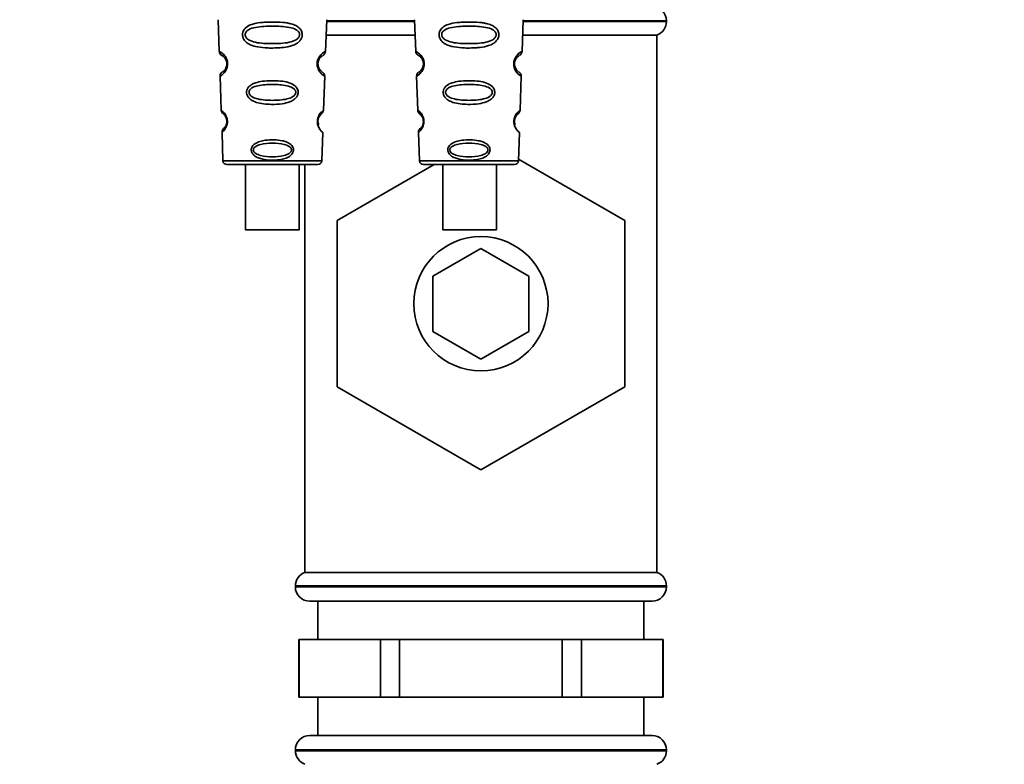
# Paper-space layout 'Blatt2' of a CAD drawing. Units: millimetres. Extents: x 0 to 5940, y 0 to 4200.
# Drawn here: x 1107 to 1210, y 2634 to 2711 of the extents above; entities that cross this region are included whole.
import ezdxf

# ---------------------------------------------------------------- set-up
doc = ezdxf.new("R2010")
doc.units = ezdxf.units.MM
doc.layers.add('1', color=7, linetype='Continuous')
doc.styles.add('SLDTEXTSTYLE0', font='TXT', dxfattribs={"width": 0.605})
doc.dimstyles.new('SLDDIMSTYLE0', dxfattribs={"dimtxt": 35, "dimasz": 25, "dimexe": 0, "dimexo": 0.0625, "dimgap": 8.75, "dimtad": 1, "dimdec": 1, "dimrnd": 1e-09, "dimzin": 4, "dimdsep": 46, "dimtxsty": 'SLDTEXTSTYLE0', "dimsah": 1, "dimcen": 0.09, "dimadec": 0, "dimazin": 1, "dimtfac": 1, "dimtdec": 1, "dimtofl": 0, "dimtmove": 0, "dimatfit": 3, "dimfxl": 1, "dimfrac": 2, "dimtolj": 1, "dimtzin": 12, "dimarcsym": 0})

# ---------------------------------------------------------------- blocks, each defined once
blk = doc.blocks.new('_D_6')
at = {"layer": '1', "ltscale": 10}
for p, q in [((1254, 3538.9), (268, 3538.9)), ((278, 1791.61), (278, 3538.9)), ((843, 1791.61), (268, 1791.61))]:
    blk.add_line(p, q, dxfattribs=at)
for points in [[(278, 3538.9), (274, 3513.9), (282, 3513.9)], [(278, 1791.61), (282, 1816.61), (274, 1816.61)]]:
    blk.add_solid(points, dxfattribs=at)
at = {"layer": '1', "ltscale": 10, "insert": (232.89, 2573.02), "char_height": 35, "attachment_point": 1, "rotation": 90, "style": 'SLDTEXTSTYLE0'}
blk.add_mtext('ca. 1800', dxfattribs=at)

psp = doc.layouts.new('Blatt2')

# ---------------------------------------------------------------- linework, layer by layer
at = {"color": 7, "linetype": 'Continuous', "lineweight": 35, "ltscale": 10}
for p, q in [((1127.59, 2711.21), (1127.7, 2707.92)), ((1138.8, 2707.9), (1138.92, 2711.21)), ((1138.91, 2711.03), (1148.09, 2711.03)), ((1148.09, 2711.11), (1138.92, 2711.11)), ((1148.09, 2711.21), (1148.2, 2707.92)), ((1159.3, 2707.9), (1159.42, 2711.21)), ((1159.34, 2711.03), (1174.35, 2711.03)), ((1174.35, 2711.11), (1159.35, 2711.11)), ((1174.35, 2711.03), (1174.35, 2711.11)), ((1138.86, 2709.61), (1148.14, 2709.61)), ((1159.36, 2709.61), (1173.35, 2709.61)), ((1173.35, 2653.61), (1173.35, 2709.61)), ((1127.79, 2705.32), (1127.92, 2701.78)), ((1138.59, 2701.78), (1138.71, 2705.34)), ((1148.29, 2705.32), (1148.42, 2701.78)), ((1159.09, 2701.78), (1159.21, 2705.34)), ((1128, 2699.47), (1128.1, 2696.5)), ((1138.41, 2696.5), (1138.51, 2699.47)), ((1148.5, 2699.47), (1148.6, 2696.5)), ((1158.91, 2696.5), (1159.01, 2699.47)), ((1158.91, 2696.68), (1170, 2690.27)), ((1128.1, 2696.5), (1138.41, 2696.5)), ((1130.45, 2696.11), (1130.45, 2689.31)), ((1136.05, 2689.31), (1136.05, 2696.11)), ((1136.65, 2696.11), (1136.65, 2653.61)), ((1140, 2690.27), (1150.12, 2696.11)), ((1148.6, 2696.5), (1158.91, 2696.5)), ((1149, 2696.11), (1158.51, 2696.11)), ((1151.02, 2696.11), (1151.02, 2689.31)), ((1156.62, 2689.31), (1156.62, 2696.11)), ((1140, 2672.95), (1140, 2690.27)), ((1170, 2690.27), (1170, 2672.95)), ((1150, 2684.5), (1155, 2687.38)), ((1155, 2687.38), (1160, 2684.5)), ((1150, 2678.72), (1150, 2684.5)), ((1160, 2684.5), (1160, 2678.72)), ((1155, 2675.84), (1150, 2678.72)), ((1160, 2678.72), (1155, 2675.84)), ((1155, 2664.29), (1140, 2672.95)), ((1170, 2672.95), (1155, 2664.29)), ((1173.35, 2653.61), (1136.65, 2653.61)), ((1135.65, 2652.2), (1135.65, 2652.11)), ((1174.35, 2652.2), (1135.65, 2652.2)), ((1135.65, 2652.11), (1174.35, 2652.11)), ((1174.35, 2652.11), (1174.35, 2652.2)), ((1137.15, 2650.61), (1172.85, 2650.61)), ((1138, 2650.61), (1138, 2646.61)), ((1172, 2646.61), (1172, 2650.61)), ((1136, 2646.61), (1136, 2640.61)), ((1136, 2646.61), (1136.04, 2646.61)), ((1136.04, 2640.61), (1136.04, 2646.61)), ((1136.04, 2646.61), (1140.28, 2646.61)), ((1140.28, 2646.61), (1144.52, 2646.61)), ((1144.52, 2646.61), (1144.52, 2640.61)), ((1144.52, 2646.61), (1146.52, 2646.61)), ((1146.52, 2640.61), (1146.52, 2646.61)), ((1146.52, 2646.61), (1155, 2646.61)), ((1155, 2646.61), (1163.49, 2646.61)), ((1163.49, 2646.61), (1163.49, 2640.61)), ((1163.49, 2646.61), (1165.48, 2646.61)), ((1165.48, 2640.61), (1165.48, 2646.61)), ((1165.48, 2646.61), (1169.73, 2646.61)), ((1169.73, 2646.61), (1173.97, 2646.61)), ((1173.97, 2646.61), (1173.97, 2640.61)), ((1173.97, 2646.61), (1174, 2646.61)), ((1174, 2640.61), (1174, 2646.61)), ((1136, 2640.61), (1136.04, 2640.61)), ((1140.28, 2640.61), (1136.04, 2640.61)), ((1138, 2640.61), (1138, 2636.61)), ((1144.52, 2640.61), (1140.28, 2640.61)), ((1144.52, 2640.61), (1146.52, 2640.61)), ((1155, 2640.61), (1146.52, 2640.61)), ((1163.49, 2640.61), (1155, 2640.61)), ((1163.49, 2640.61), (1165.48, 2640.61)), ((1169.73, 2640.61), (1165.48, 2640.61)), ((1173.97, 2640.61), (1169.73, 2640.61)), ((1172, 2636.61), (1172, 2640.61)), ((1173.97, 2640.61), (1174, 2640.61)), ((1137.15, 2636.61), (1172.85, 2636.61)), ((1135.65, 2635.11), (1135.65, 2635.03)), ((1174.35, 2635.11), (1135.65, 2635.11)), ((1135.65, 2635.03), (1155, 2635.03)), ((1155, 2635.03), (1174.35, 2635.03)), ((1174.35, 2635.03), (1174.35, 2635.11))]:
    psp.add_line(p, q, dxfattribs=at)
at = {"color": 7, "linetype": 'Continuous', "lineweight": 35, "ltscale": 10, "flags": 128}
for points in [[(1138.68, 2705.34), (1138.7, 2705.32), (1138.4, 2705.55), (1138.23, 2705.73), (1138.08, 2705.97), (1137.98, 2706.22), (1137.94, 2706.42), (1137.93, 2706.63), (1137.94, 2706.81), (1138.01, 2707.08), (1138.13, 2707.32), (1138.3, 2707.54), (1138.47, 2707.71), (1138.7, 2707.87), (1138.72, 2707.88), (1138.72, 2707.88), (1138.72, 2707.88), (1138.72, 2707.88), (1138.72, 2707.88), (1138.72, 2707.88), (1138.72, 2707.88), (1138.72, 2707.88), (1138.72, 2707.88), (1138.76, 2707.9)], [(1159.18, 2705.34), (1159.2, 2705.32), (1158.9, 2705.55), (1158.73, 2705.73), (1158.58, 2705.97), (1158.48, 2706.22), (1158.44, 2706.42), (1158.43, 2706.63), (1158.44, 2706.81), (1158.51, 2707.08), (1158.63, 2707.32), (1158.8, 2707.54), (1158.97, 2707.71), (1159.2, 2707.87), (1159.22, 2707.88), (1159.22, 2707.88), (1159.22, 2707.88), (1159.22, 2707.88), (1159.22, 2707.88), (1159.22, 2707.88), (1159.22, 2707.88), (1159.22, 2707.88), (1159.22, 2707.88), (1159.26, 2707.9)], [(1133.25, 2689.31), (1132.24, 2689.31), (1131.37, 2689.31), (1130.75, 2689.31), (1130.47, 2689.31), (1130.56, 2689.31), (1131.02, 2689.31), (1131.78, 2689.31), (1132.74, 2689.31), (1133.77, 2689.31), (1134.73, 2689.31), (1135.49, 2689.31), (1135.95, 2689.31), (1136.04, 2689.31), (1135.76, 2689.31), (1135.14, 2689.31), (1134.27, 2689.31), (1133.25, 2689.31)], [(1156.62, 2689.31), (1156.48, 2689.31), (1155.99, 2689.31), (1155.2, 2689.31), (1154.23, 2689.31), (1153.2, 2689.31), (1152.26, 2689.31), (1151.52, 2689.31), (1151.1, 2689.31), (1151.04, 2689.31), (1151.36, 2689.31), (1152.01, 2689.31), (1152.91, 2689.31), (1153.92, 2689.31), (1154.93, 2689.31), (1155.78, 2689.31), (1156.37, 2689.31), (1156.62, 2689.31)]]:
    psp.add_lwpolyline(points, dxfattribs=at)
at = {"color": 7, "linetype": 'Continuous', "lineweight": 35, "ltscale": 100}
psp.add_circle((1155, 2681.61), 7, dxfattribs=at)
for centre, radius, start, end in [((1172.85, 2711.11), 1.5, 0, 90), ((1172.85, 2711.03), 1.5, 289.4712, 0), ((1128.2, 2707.94), 0.5, 182, 242.2512), ((1148.7, 2707.94), 0.5, 182, 242.2512), ((1128.29, 2705.34), 0.5, 121.7488, 182), ((1148.79, 2705.34), 0.5, 121.7488, 182), ((1128.42, 2701.8), 0.5, 182, 232.521), ((1148.92, 2701.8), 0.5, 182, 232.521), ((1128.5, 2699.49), 0.5, 131.479, 182), ((1149, 2699.49), 0.5, 131.479, 182), ((1128.5, 2696.51), 0.4, 182, 270), ((1138.01, 2696.51), 0.4, 270, 358), ((1149, 2696.51), 0.4, 182, 270), ((1158.51, 2696.51), 0.4, 270, 358), ((1137.15, 2652.2), 1.5, 109.4712, 180), ((1172.85, 2652.2), 1.5, 0, 70.5288), ((1137.15, 2652.11), 1.5, 180, 270), ((1172.85, 2652.11), 1.5, 270, 0), ((1137.15, 2635.11), 1.5, 90, 180), ((1172.85, 2635.11), 1.5, 0, 90), ((1137.15, 2635.03), 1.5, 180, 250.5288), ((1172.85, 2635.03), 1.5, 289.4712, 0)]:
    psp.add_arc(centre, radius, start, end, dxfattribs=at)
at = {"color": 7, "linetype": 'Continuous', "lineweight": 35, "ltscale": 10}
for points, knots in [([(1136.37, 2709.65), (1136.37, 2709.59), (1136.36, 2709.47), (1136.29, 2709.24), (1136.1, 2708.96), (1135.83, 2708.74), (1135.55, 2708.6), (1135.12, 2708.43), (1134.66, 2708.35), (1134.19, 2708.3), (1133.75, 2708.27), (1133.18, 2708.25), (1132.35, 2708.28), (1131.64, 2708.37), (1131.05, 2708.55), (1130.7, 2708.72), (1130.45, 2708.92), (1130.3, 2709.11), (1130.22, 2709.27), (1130.17, 2709.41), (1130.14, 2709.56), (1130.13, 2709.72), (1130.16, 2709.86), (1130.21, 2710.03), (1130.32, 2710.22), (1130.6, 2710.51), (1131.16, 2710.78), (1131.88, 2710.91), (1132.61, 2710.96), (1133.4, 2710.98), (1134.14, 2710.96), (1134.78, 2710.88), (1135.24, 2710.78), (1135.69, 2710.63), (1136.01, 2710.41), (1136.18, 2710.22), (1136.28, 2710.07), (1136.35, 2709.88), (1136.36, 2709.72), (1136.37, 2709.65)], [0, 0, 0, 0, 0.011162, 0.022755, 0.047507, 0.077604, 0.094659, 0.113319, 0.172802, 0.188755, 0.205542, 0.259762, 0.298644, 0.366846, 0.398758, 0.426439, 0.446999, 0.465363, 0.474645, 0.483599, 0.493714, 0.505416, 0.513577, 0.521915, 0.53935, 0.558746, 0.605894, 0.668612, 0.70689, 0.749958, 0.820438, 0.850609, 0.877513, 0.916192, 0.948444, 0.959451, 0.969763, 0.985287, 1, 1, 1, 1]), ([(1136.09, 2709.65), (1136.09, 2709.6), (1136.07, 2709.49), (1135.96, 2709.3), (1135.63, 2709.02), (1134.71, 2708.75), (1133.25, 2708.7), (1131.79, 2708.75), (1130.87, 2709.02), (1130.54, 2709.3), (1130.43, 2709.5), (1130.41, 2709.65), (1130.43, 2709.8), (1130.54, 2710), (1130.87, 2710.26), (1131.8, 2710.51), (1133.26, 2710.55), (1134.71, 2710.51), (1135.64, 2710.26), (1135.97, 2709.99), (1136.08, 2709.8), (1136.09, 2709.7), (1136.09, 2709.65)], [0, 0, 0, 0, 0.01142, 0.023977, 0.051231, 0.113616, 0.250015, 0.386383, 0.448718, 0.475921, 0.488457, 0.49987, 0.511362, 0.523807, 0.551046, 0.613547, 0.75002, 0.886492, 0.948929, 0.976102, 0.988558, 1, 1, 1, 1]), ([(1156.87, 2709.65), (1156.87, 2709.59), (1156.86, 2709.47), (1156.79, 2709.24), (1156.6, 2708.96), (1156.33, 2708.74), (1156.05, 2708.6), (1155.62, 2708.43), (1155.16, 2708.35), (1154.69, 2708.3), (1154.25, 2708.27), (1153.68, 2708.25), (1152.85, 2708.28), (1152.14, 2708.37), (1151.55, 2708.55), (1151.2, 2708.72), (1150.95, 2708.92), (1150.8, 2709.11), (1150.72, 2709.27), (1150.67, 2709.41), (1150.64, 2709.56), (1150.63, 2709.72), (1150.66, 2709.86), (1150.71, 2710.03), (1150.82, 2710.22), (1151.1, 2710.51), (1151.66, 2710.78), (1152.38, 2710.91), (1153.11, 2710.96), (1153.9, 2710.98), (1154.64, 2710.96), (1155.28, 2710.88), (1155.74, 2710.78), (1156.19, 2710.63), (1156.51, 2710.41), (1156.68, 2710.22), (1156.78, 2710.07), (1156.85, 2709.88), (1156.86, 2709.72), (1156.87, 2709.65)], [0, 0, 0, 0, 0.011162, 0.022755, 0.047507, 0.077604, 0.094659, 0.113319, 0.172802, 0.188755, 0.205542, 0.259762, 0.298644, 0.366846, 0.398758, 0.426439, 0.446999, 0.465363, 0.474645, 0.483599, 0.493714, 0.505416, 0.513577, 0.521915, 0.53935, 0.558746, 0.605894, 0.668612, 0.70689, 0.749958, 0.820438, 0.850609, 0.877513, 0.916192, 0.948444, 0.959451, 0.969763, 0.985287, 1, 1, 1, 1]), ([(1156.59, 2709.65), (1156.59, 2709.6), (1156.57, 2709.49), (1156.46, 2709.3), (1156.13, 2709.02), (1155.21, 2708.75), (1153.75, 2708.7), (1152.29, 2708.75), (1151.37, 2709.02), (1151.04, 2709.3), (1150.93, 2709.5), (1150.91, 2709.65), (1150.93, 2709.8), (1151.04, 2710), (1151.37, 2710.26), (1152.3, 2710.51), (1153.76, 2710.55), (1155.21, 2710.51), (1156.14, 2710.26), (1156.47, 2709.99), (1156.58, 2709.8), (1156.59, 2709.7), (1156.59, 2709.65)], [0, 0, 0, 0, 0.0114199, 0.0239772, 0.0512309, 0.1136162, 0.2500149, 0.3863833, 0.4487182, 0.4759209, 0.4884565, 0.4998701, 0.5113621, 0.5238074, 0.5510455, 0.6135466, 0.7500205, 0.8864919, 0.9489292, 0.9761019, 0.9885576, 1, 1, 1, 1]), ([(1127.7, 2707.92), (1127.72, 2707.91), (1127.75, 2707.9), (1127.96, 2707.78), (1128.17, 2707.6), (1128.35, 2707.38), (1128.49, 2707.12), (1128.56, 2706.86), (1128.58, 2706.65), (1128.57, 2706.44), (1128.52, 2706.17), (1128.41, 2705.91), (1128.24, 2705.68), (1128.05, 2705.48), (1127.84, 2705.34), (1127.81, 2705.33), (1127.79, 2705.32)], [0, 0, 0, 0, 0.139873, 0.255263, 0.323092, 0.38094, 0.441434, 0.471578, 0.500069, 0.528691, 0.558651, 0.61896, 0.676962, 0.744451, 0.860964, 1, 1, 1, 1]), ([(1138.5, 2707.47), (1138.58, 2707.53), (1138.75, 2707.66), (1138.79, 2707.83), (1138.8, 2707.92)], [0, 0, 0, 0, 0.48635, 1, 1, 1, 1]), ([(1148.2, 2707.92), (1148.22, 2707.91), (1148.25, 2707.9), (1148.46, 2707.78), (1148.67, 2707.6), (1148.85, 2707.38), (1148.99, 2707.12), (1149.06, 2706.86), (1149.08, 2706.65), (1149.07, 2706.44), (1149.02, 2706.17), (1148.91, 2705.91), (1148.74, 2705.68), (1148.55, 2705.48), (1148.34, 2705.34), (1148.31, 2705.33), (1148.29, 2705.32)], [0, 0, 0, 0, 0.139873, 0.255263, 0.323092, 0.38094, 0.441434, 0.471578, 0.500069, 0.528691, 0.558651, 0.61896, 0.676962, 0.744451, 0.860964, 1, 1, 1, 1]), ([(1159, 2707.47), (1159.08, 2707.53), (1159.25, 2707.66), (1159.29, 2707.83), (1159.3, 2707.92)], [0, 0, 0, 0, 0.48635, 1, 1, 1, 1]), ([(1127.97, 2707.5), (1128, 2707.49), (1128.05, 2707.47), (1128.32, 2707.23), (1128.44, 2706.97), (1128.49, 2706.79), (1128.51, 2706.65), (1128.5, 2706.51), (1128.47, 2706.32), (1128.36, 2706.06), (1128.11, 2705.79), (1128.06, 2705.77), (1128.03, 2705.76)], [0, 0, 0, 0, 0.272921, 0.397867, 0.452295, 0.477314, 0.500122, 0.523023, 0.547484, 0.602338, 0.727248, 1, 1, 1, 1]), ([(1138.4, 2705.82), (1138.38, 2705.83), (1138.34, 2705.85), (1138.15, 2706.06), (1138.04, 2706.32), (1138.01, 2706.51), (1138, 2706.65), (1138.02, 2706.79), (1138.06, 2706.97), (1138.19, 2707.23), (1138.4, 2707.42), (1138.44, 2707.44), (1138.47, 2707.45)], [0, 0, 0, 0, 0.208152, 0.366885, 0.43616, 0.468091, 0.497136, 0.52632, 0.558072, 0.627412, 0.786548, 1, 1, 1, 1]), ([(1148.47, 2707.5), (1148.5, 2707.49), (1148.55, 2707.47), (1148.82, 2707.23), (1148.94, 2706.97), (1148.99, 2706.79), (1149.01, 2706.65), (1149, 2706.51), (1148.97, 2706.32), (1148.86, 2706.06), (1148.61, 2705.79), (1148.56, 2705.77), (1148.53, 2705.76)], [0, 0, 0, 0, 0.2729206, 0.3978673, 0.4522952, 0.4773143, 0.5001216, 0.5230234, 0.5474843, 0.6023377, 0.7272479, 1, 1, 1, 1]), ([(1158.9, 2705.82), (1158.88, 2705.83), (1158.84, 2705.85), (1158.65, 2706.06), (1158.54, 2706.32), (1158.51, 2706.51), (1158.5, 2706.65), (1158.52, 2706.79), (1158.56, 2706.97), (1158.69, 2707.23), (1158.9, 2707.42), (1158.94, 2707.44), (1158.97, 2707.45)], [0, 0, 0, 0, 0.208152, 0.366885, 0.43616, 0.468091, 0.497136, 0.52632, 0.558072, 0.627412, 0.786548, 1, 1, 1, 1]), ([(1135.94, 2703.65), (1135.94, 2703.59), (1135.93, 2703.48), (1135.86, 2703.27), (1135.7, 2703.03), (1135.42, 2702.81), (1134.95, 2702.59), (1134.18, 2702.42), (1132.99, 2702.36), (1131.92, 2702.46), (1131.21, 2702.74), (1130.9, 2702.95), (1130.73, 2703.15), (1130.61, 2703.35), (1130.56, 2703.53), (1130.56, 2703.78), (1130.64, 2704.04), (1130.83, 2704.28), (1131.12, 2704.49), (1131.58, 2704.68), (1132.26, 2704.82), (1133.15, 2704.87), (1134.07, 2704.84), (1134.91, 2704.7), (1135.5, 2704.45), (1135.81, 2704.12), (1135.92, 2703.89), (1135.94, 2703.73), (1135.94, 2703.65)], [0, 0, 0, 0, 0.012283, 0.025036, 0.049924, 0.077797, 0.11008, 0.172569, 0.258475, 0.377275, 0.410832, 0.439724, 0.465534, 0.471989, 0.493271, 0.506911, 0.528432, 0.552471, 0.580743, 0.613775, 0.67177, 0.741693, 0.813193, 0.876714, 0.939033, 0.963959, 0.98255, 1, 1, 1, 1]), ([(1138.71, 2705.32), (1138.7, 2705.41), (1138.68, 2705.58), (1138.51, 2705.72), (1138.43, 2705.79)], [0, 0, 0, 0, 0.514302, 1, 1, 1, 1]), ([(1156.44, 2703.65), (1156.44, 2703.59), (1156.43, 2703.48), (1156.36, 2703.27), (1156.2, 2703.03), (1155.92, 2702.81), (1155.45, 2702.59), (1154.68, 2702.42), (1153.49, 2702.36), (1152.42, 2702.46), (1151.71, 2702.74), (1151.4, 2702.95), (1151.23, 2703.15), (1151.11, 2703.35), (1151.06, 2703.53), (1151.06, 2703.78), (1151.14, 2704.04), (1151.33, 2704.28), (1151.62, 2704.49), (1152.08, 2704.68), (1152.76, 2704.82), (1153.65, 2704.87), (1154.57, 2704.84), (1155.41, 2704.7), (1156, 2704.45), (1156.31, 2704.12), (1156.42, 2703.89), (1156.44, 2703.73), (1156.44, 2703.65)], [0, 0, 0, 0, 0.012283, 0.025036, 0.049924, 0.077797, 0.11008, 0.172569, 0.258475, 0.377275, 0.410832, 0.439724, 0.465534, 0.471989, 0.493271, 0.506911, 0.528432, 0.552471, 0.580743, 0.613775, 0.67177, 0.741693, 0.813193, 0.876714, 0.939033, 0.963959, 0.98255, 1, 1, 1, 1]), ([(1159.21, 2705.32), (1159.2, 2705.41), (1159.18, 2705.58), (1159.01, 2705.72), (1158.93, 2705.79)], [0, 0, 0, 0, 0.514302, 1, 1, 1, 1]), ([(1135.69, 2703.65), (1135.69, 2703.6), (1135.68, 2703.52), (1135.59, 2703.35), (1135.3, 2703.1), (1134.5, 2702.85), (1133.25, 2702.78), (1132, 2702.85), (1131.21, 2703.1), (1130.92, 2703.35), (1130.83, 2703.52), (1130.8, 2703.65), (1130.83, 2703.78), (1130.92, 2703.95), (1131.21, 2704.19), (1132, 2704.42), (1133.26, 2704.48), (1134.51, 2704.42), (1135.3, 2704.18), (1135.59, 2703.95), (1135.68, 2703.78), (1135.69, 2703.69), (1135.69, 2703.65)], [0, 0, 0, 0, 0.011405, 0.023957, 0.051203, 0.1136, 0.249995, 0.386365, 0.448723, 0.475925, 0.488442, 0.499882, 0.51137, 0.523815, 0.551049, 0.613552, 0.750025, 0.886476, 0.948921, 0.976102, 0.988566, 1, 1, 1, 1]), ([(1156.19, 2703.65), (1156.19, 2703.6), (1156.18, 2703.52), (1156.09, 2703.35), (1155.8, 2703.1), (1155, 2702.85), (1153.75, 2702.78), (1152.5, 2702.85), (1151.71, 2703.1), (1151.42, 2703.35), (1151.33, 2703.52), (1151.3, 2703.65), (1151.33, 2703.78), (1151.42, 2703.95), (1151.71, 2704.19), (1152.5, 2704.42), (1153.76, 2704.48), (1155.01, 2704.42), (1155.8, 2704.18), (1156.09, 2703.95), (1156.18, 2703.78), (1156.19, 2703.69), (1156.19, 2703.65)], [0, 0, 0, 0, 0.011405, 0.023957, 0.051203, 0.1136, 0.249995, 0.386365, 0.448723, 0.475925, 0.488442, 0.499882, 0.51137, 0.523815, 0.551049, 0.613552, 0.750025, 0.886476, 0.948921, 0.976102, 0.988566, 1, 1, 1, 1]), ([(1127.92, 2701.78), (1127.93, 2701.78), (1127.95, 2701.76), (1128.13, 2701.62), (1128.35, 2701.37), (1128.49, 2701.05), (1128.54, 2700.83), (1128.56, 2700.65), (1128.56, 2700.47), (1128.52, 2700.25), (1128.4, 2699.92), (1128.2, 2699.65), (1128.03, 2699.5), (1128.01, 2699.48), (1128, 2699.47)], [0, 0, 0, 0, 0.1282782, 0.2559867, 0.3810418, 0.4414606, 0.4715318, 0.5000594, 0.5286132, 0.5586095, 0.6188709, 0.7437379, 0.8715296, 1, 1, 1, 1]), ([(1138.51, 2699.47), (1138.51, 2699.47), (1138.53, 2699.45), (1138.46, 2699.51), (1138.33, 2699.62), (1138.18, 2699.82), (1138.07, 2700.02), (1137.98, 2700.25), (1137.95, 2700.47), (1137.94, 2700.65), (1137.96, 2700.83), (1138.01, 2701.05), (1138.16, 2701.37), (1138.38, 2701.62), (1138.56, 2701.76), (1138.58, 2701.78), (1138.59, 2701.78)], [0, 0, 0, 0, 0.0003405, 0.1287309, 0.2564513, 0.3235421, 0.3818591, 0.4420507, 0.4720434, 0.5005434, 0.5296167, 0.5591224, 0.6195112, 0.744504, 0.8721302, 1, 1, 1, 1]), ([(1138.31, 2701.33), (1138.39, 2701.41), (1138.54, 2701.56), (1138.57, 2701.71), (1138.59, 2701.78)], [0, 0, 0, 0, 0.481082, 1, 1, 1, 1]), ([(1148.42, 2701.78), (1148.43, 2701.78), (1148.45, 2701.76), (1148.63, 2701.62), (1148.85, 2701.37), (1148.99, 2701.05), (1149.04, 2700.83), (1149.06, 2700.65), (1149.06, 2700.47), (1149.02, 2700.25), (1148.9, 2699.92), (1148.7, 2699.65), (1148.53, 2699.5), (1148.51, 2699.48), (1148.5, 2699.47)], [0, 0, 0, 0, 0.128278, 0.255987, 0.381042, 0.441461, 0.471532, 0.500059, 0.528613, 0.55861, 0.618871, 0.743738, 0.87153, 1, 1, 1, 1]), ([(1159.01, 2699.47), (1159.01, 2699.47), (1159.03, 2699.45), (1158.96, 2699.51), (1158.83, 2699.62), (1158.68, 2699.82), (1158.57, 2700.02), (1158.48, 2700.25), (1158.45, 2700.47), (1158.44, 2700.65), (1158.46, 2700.83), (1158.51, 2701.05), (1158.66, 2701.37), (1158.88, 2701.62), (1159.06, 2701.76), (1159.08, 2701.78), (1159.09, 2701.78)], [0, 0, 0, 0, 0.0003405, 0.1287309, 0.2564513, 0.3235421, 0.3818591, 0.4420507, 0.4720434, 0.5005434, 0.5296167, 0.5591224, 0.6195112, 0.744504, 0.8721302, 1, 1, 1, 1]), ([(1158.81, 2701.33), (1158.89, 2701.41), (1159.04, 2701.56), (1159.07, 2701.71), (1159.09, 2701.78)], [0, 0, 0, 0, 0.481082, 1, 1, 1, 1]), ([(1128.11, 2701.4), (1128.14, 2701.39), (1128.17, 2701.37), (1128.37, 2701.14), (1128.46, 2700.92), (1128.49, 2700.77), (1128.5, 2700.65), (1128.5, 2700.53), (1128.48, 2700.38), (1128.41, 2700.15), (1128.23, 2699.9), (1128.19, 2699.88), (1128.17, 2699.86)], [0, 0, 0, 0, 0.2729008, 0.3978422, 0.4522624, 0.4772606, 0.5000868, 0.5224836, 0.5458023, 0.6019107, 0.7272292, 1, 1, 1, 1]), ([(1138.08, 2700.24), (1138.06, 2700.29), (1138.03, 2700.37), (1138, 2700.53), (1138, 2700.65), (1138.01, 2700.77), (1138.05, 2700.92), (1138.14, 2701.14), (1138.27, 2701.3), (1138.3, 2701.32), (1138.31, 2701.33)], [0, 0, 0, 0, 0.125565, 0.183434, 0.236116, 0.289182, 0.346611, 0.472335, 0.760862, 1, 1, 1, 1]), ([(1148.61, 2701.4), (1148.64, 2701.39), (1148.67, 2701.37), (1148.87, 2701.14), (1148.96, 2700.92), (1148.99, 2700.77), (1149, 2700.65), (1149, 2700.53), (1148.98, 2700.38), (1148.91, 2700.15), (1148.73, 2699.9), (1148.69, 2699.88), (1148.67, 2699.86)], [0, 0, 0, 0, 0.272901, 0.397842, 0.452262, 0.477261, 0.500087, 0.522484, 0.545802, 0.601911, 0.727229, 1, 1, 1, 1]), ([(1158.58, 2700.24), (1158.56, 2700.29), (1158.53, 2700.37), (1158.5, 2700.53), (1158.5, 2700.65), (1158.51, 2700.77), (1158.55, 2700.92), (1158.64, 2701.14), (1158.77, 2701.3), (1158.8, 2701.32), (1158.81, 2701.33)], [0, 0, 0, 0, 0.125565, 0.183434, 0.236116, 0.289182, 0.346611, 0.472335, 0.760862, 1, 1, 1, 1]), ([(1137.95, 2700.65), (1137.95, 2700.59), (1137.95, 2700.47), (1137.98, 2700.25), (1138.1, 2699.92), (1138.31, 2699.65), (1138.48, 2699.49), (1138.5, 2699.48), (1138.51, 2699.47)], [0, 0, 0, 0, 0.057224, 0.1171877, 0.2378204, 0.4877863, 0.7435486, 1, 1, 1, 1]), ([(1158.45, 2700.65), (1158.45, 2700.59), (1158.45, 2700.47), (1158.48, 2700.25), (1158.6, 2699.92), (1158.81, 2699.65), (1158.98, 2699.49), (1159, 2699.48), (1159.01, 2699.47)], [0, 0, 0, 0, 0.057224, 0.1171877, 0.2378204, 0.4877863, 0.7435486, 1, 1, 1, 1]), ([(1135.45, 2697.65), (1135.45, 2697.6), (1135.44, 2697.52), (1135.39, 2697.36), (1135.28, 2697.17), (1135.08, 2696.99), (1134.75, 2696.8), (1134.38, 2696.69), (1133.79, 2696.58), (1133.1, 2696.55), (1132.36, 2696.63), (1131.77, 2696.8), (1131.39, 2697.01), (1131.16, 2697.26), (1131.07, 2697.46), (1131.05, 2697.63), (1131.06, 2697.78), (1131.11, 2697.94), (1131.23, 2698.12), (1131.43, 2698.29), (1131.76, 2698.48), (1132.13, 2698.58), (1132.71, 2698.68), (1133.4, 2698.71), (1134.15, 2698.64), (1134.74, 2698.48), (1135.12, 2698.28), (1135.34, 2698.03), (1135.44, 2697.84), (1135.45, 2697.71), (1135.45, 2697.65)], [0, 0, 0, 0, 0.011919, 0.02419, 0.046416, 0.071785, 0.100568, 0.154493, 0.180751, 0.266505, 0.343422, 0.386909, 0.439877, 0.464778, 0.482871, 0.499943, 0.511837, 0.524154, 0.546427, 0.571772, 0.60069, 0.654678, 0.680882, 0.766488, 0.843553, 0.88694, 0.93988, 0.964838, 0.982947, 1, 1, 1, 1]), ([(1155.95, 2697.65), (1155.95, 2697.6), (1155.94, 2697.52), (1155.89, 2697.36), (1155.78, 2697.17), (1155.58, 2696.99), (1155.25, 2696.8), (1154.88, 2696.69), (1154.29, 2696.58), (1153.6, 2696.55), (1152.86, 2696.63), (1152.27, 2696.8), (1151.89, 2697.01), (1151.66, 2697.26), (1151.57, 2697.46), (1151.55, 2697.63), (1151.56, 2697.78), (1151.61, 2697.94), (1151.73, 2698.12), (1151.93, 2698.29), (1152.26, 2698.48), (1152.63, 2698.58), (1153.21, 2698.68), (1153.9, 2698.71), (1154.65, 2698.64), (1155.24, 2698.48), (1155.62, 2698.28), (1155.84, 2698.03), (1155.94, 2697.84), (1155.95, 2697.71), (1155.95, 2697.65)], [0, 0, 0, 0, 0.011919, 0.02419, 0.046416, 0.071785, 0.100568, 0.154493, 0.180751, 0.266505, 0.343422, 0.386909, 0.439877, 0.464778, 0.482871, 0.499943, 0.511837, 0.524154, 0.546427, 0.571772, 0.60069, 0.654678, 0.680882, 0.766488, 0.843553, 0.88694, 0.93988, 0.964838, 0.982947, 1, 1, 1, 1]), ([(1135.24, 2697.65), (1135.24, 2697.61), (1135.23, 2697.54), (1135.15, 2697.4), (1134.92, 2697.2), (1134.27, 2696.97), (1133.25, 2696.9), (1132.23, 2696.97), (1131.59, 2697.2), (1131.35, 2697.4), (1131.28, 2697.54), (1131.26, 2697.65), (1131.28, 2697.76), (1131.35, 2697.89), (1131.59, 2698.09), (1132.23, 2698.3), (1133.25, 2698.37), (1134.28, 2698.3), (1134.92, 2698.09), (1135.16, 2697.89), (1135.23, 2697.75), (1135.24, 2697.68), (1135.24, 2697.65)], [0, 0, 0, 0, 0.011436, 0.023951, 0.051239, 0.113625, 0.249998, 0.386383, 0.448722, 0.47595, 0.488486, 0.499924, 0.51137, 0.523851, 0.551102, 0.613577, 0.750015, 0.886441, 0.948898, 0.976093, 0.988554, 1, 1, 1, 1]), ([(1155.74, 2697.65), (1155.74, 2697.61), (1155.73, 2697.54), (1155.65, 2697.4), (1155.42, 2697.2), (1154.77, 2696.97), (1153.75, 2696.9), (1152.73, 2696.97), (1152.09, 2697.2), (1151.85, 2697.4), (1151.78, 2697.54), (1151.76, 2697.65), (1151.78, 2697.76), (1151.85, 2697.89), (1152.09, 2698.09), (1152.73, 2698.3), (1153.75, 2698.37), (1154.78, 2698.3), (1155.42, 2698.09), (1155.66, 2697.89), (1155.73, 2697.75), (1155.74, 2697.68), (1155.74, 2697.65)], [0, 0, 0, 0, 0.011436, 0.023951, 0.051239, 0.113625, 0.249998, 0.386383, 0.448722, 0.47595, 0.488486, 0.499924, 0.51137, 0.523851, 0.551102, 0.613577, 0.750015, 0.886441, 0.948898, 0.976093, 0.988554, 1, 1, 1, 1])]:
    psp.add_open_spline(points, degree=3, knots=knots, dxfattribs=at)
psp.add_open_spline([(1128.5, 2696.11), (1128.57, 2696.11), (1128.71, 2696.11), (1129.81, 2696.11), (1131.38, 2696.11), (1133.25, 2696.11), (1135.12, 2696.11), (1136.69, 2696.11), (1137.79, 2696.11), (1137.93, 2696.11), (1138.01, 2696.11)], degree=3, dxfattribs=at)

# ---------------------------------------------------------------- dimensions: what is measured, and where the dimension line sits
at = {"layer": '1', "ltscale": 10}
dim = psp.add_linear_dim(base=(278, 3538.9), p1=(853, 1791.61), p2=(1264, 3538.9), angle=90, dimstyle='SLDDIMSTYLE0', dxfattribs=at)
dim.commit()
dim.dimension.update_dxf_attribs({"geometry": '_D_6', "text_midpoint": (278, 2665.26), "dimtype": 160})

doc.saveas('drawing.dxf')
